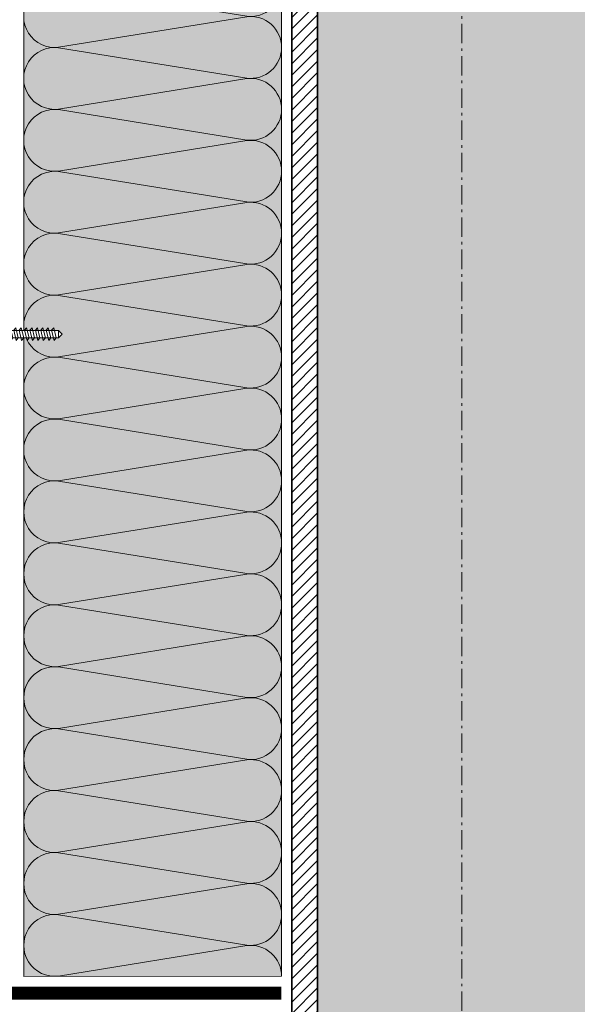
# Model space of a CAD drawing. Units: millimetres. Extents: x -94332 to 66504, y -31768 to -200.
# Drawn here: x 42548 to 42764, y -23608 to -23226 of the extents above; entities that cross this region are included whole.
import ezdxf

# ---------------------------------------------------------------- set-up
doc = ezdxf.new("R2010")
doc.units = ezdxf.units.MM
doc.linetypes.add('Штрих-пунктирная', pattern=[20, 7.5, -2, 1, -2, 7.5])
doc.linetypes.add('штриховая 50', pattern=[1, 0.5, -0.5])
doc.layers.get('0').update_dxf_attribs({"lineweight": 30})
for name, color, linetype, lineweight in [('TN-КРЕПЕЖ', 7, 'Continuous', 15), ('TN-МЕТАЛЛ КОНСТРУКЦИИ', 162, 'Continuous', 35), ('TN-ПАРОИЗОЛЯЦИЯ', 94, 'Continuous', 15)]:
    doc.layers.add(name, color=color, linetype=linetype, lineweight=lineweight)
doc.styles.add('Arial', font='ariali.ttf')

# ---------------------------------------------------------------- blocks, each defined once
blk = doc.blocks.new('*U140')
at = {"linetype": 'Continuous', "lineweight": 15}
h = blk.add_hatch(color=256, dxfattribs=at)
h.dxf.hatch_style = 1
h.set_gradient(color1=(147, 149, 152), name='CYLINDER')
h.paths.add_polyline_path([(-55.85, 939.5), (-15, 939.5), (-7.5, 918.89), (7.5, 960.11), (15, 939.5), (55.85, 939.5), (55.85, -196.27), (14.65, -196.27), (7.15, -216.87), (-7.85, -175.66), (-15.35, -196.27), (-55.85, -196.27)])
at = {"lineweight": 13}
h = blk.add_hatch(dxfattribs=at)
h.set_pattern_fill('ANSI31', color=256)
h.set_pattern_definition([(45, (-31884.1683, -1872.1673), (-2.24506403, 2.24506403), [])])
h.paths.add_polyline_path([(-55.85, 939.5), (-65.85, 939.5), (-65.85, -196.27), (-55.85, -196.27)])
at = {"linetype": 'Штрих-пунктирная', "lineweight": 15}
blk.add_lwpolyline([(0, -269.64), (0, 1002.28)], dxfattribs=at)
at = {"lineweight": 5}
blk.add_lwpolyline([(-55.85, 939.5), (-15, 939.5), (-7.5, 918.89), (7.5, 960.11), (15, 939.5), (55.85, 939.5), (55.85, -196.27), (14.65, -196.27), (7.15, -216.87), (-7.85, -175.66), (-15.35, -196.27), (-55.85, -196.27)], close=True, dxfattribs=at)
blk.add_lwpolyline([(-55.85, 939.5), (-65.85, 939.5), (-65.85, -196.27), (-55.85, -196.27)], close=True)
blk = doc.blocks.new('*U54')
at = {"color": 252, "lineweight": 0, "ltscale": 100, "style": 'Arial', "flags": 9}
for tag, p in [('ОПИСАНИЕ', (66.71, 7.41)), ('ТИП', (65.14, -22.55))]:
    blk.add_attdef(tag, p, '', height=25, rotation=357, dxfattribs=at)
at = {"color": 251, "lineweight": 0}
blk.add_wipeout([(-7.79, -93.67), (-5.14, -96.61), (-2.2, -93.96), (2.72, -0.14), (11.11, -0.58), (11.26, 2.42), (11, 3.32), (10.22, 3.85), (0.96, 6.36), (0.82, 3.86), (-0.57, 3.93), (-0.44, 6.43), (-9.92, 4.91), (-10.75, 4.46), (-11.11, 3.6), (-11.26, 0.59), (-2.87, 0.15)], dxfattribs=at)
at = {"color": 7}
blk.add_lwpolyline([(-2.2, -93.96), (2.72, -0.14), (11.11, -0.58), (11.26, 2.42, 0.355257), (10.22, 3.85), (0.96, 6.36), (0.82, 3.86), (-0.57, 3.93), (-0.44, 6.43), (-9.92, 4.91, 0.355257), (-11.11, 3.6), (-11.26, 0.59), (-2.87, 0.15), (-7.79, -93.67)], format="xyb", dxfattribs=at)
for points in [[(-3.51, -7.9), (4.54, -6.35), (2.68, -4.63), (-5.36, -6.18)], [(-3.29, -3.7), (4.75, -2.15), (2.9, -0.44), (-5.14, -1.99)], [(-3.95, -16.28), (4.1, -14.74), (2.24, -13.02), (-5.8, -14.57)], [(-3.73, -12.09), (4.32, -10.54), (2.46, -8.83), (-5.58, -10.38)], [(-4.39, -24.67), (3.66, -23.13), (1.8, -21.41), (-6.24, -22.96)], [(-4.17, -20.48), (3.88, -18.93), (2.02, -17.22), (-6.02, -18.76)], [(-4.83, -33.06), (3.22, -31.51), (1.36, -29.8), (-6.68, -31.35)], [(-4.61, -28.87), (3.44, -27.32), (1.58, -25.6), (-6.46, -27.15)], [(-5.05, -37.25), (3, -35.71), (1.14, -33.99), (-6.9, -35.54)], [(-5.49, -45.64), (2.56, -44.1), (0.7, -42.38), (-7.34, -43.93)], [(-5.27, -41.45), (2.78, -39.9), (0.92, -38.19), (-7.12, -39.73)], [(-5.93, -54.03), (2.12, -52.48), (0.26, -50.77), (-7.78, -52.32)], [(-5.71, -49.84), (2.34, -48.29), (0.48, -46.58), (-7.56, -48.12)], [(-6.37, -62.42), (1.68, -60.87), (-0.17, -59.16), (-8.22, -60.71)], [(-6.15, -58.23), (1.9, -56.68), (0.05, -54.96), (-8, -56.51)], [(-6.81, -70.81), (1.24, -69.26), (-0.61, -67.55), (-8.66, -69.09)], [(-6.59, -66.61), (1.46, -65.07), (-0.39, -63.35), (-8.44, -64.9)], [(-7.25, -79.2), (0.8, -77.65), (-1.05, -75.94), (-9.1, -77.48)], [(-7.03, -75), (1.02, -73.46), (-0.83, -71.74), (-8.88, -73.29)], [(-7.47, -83.39), (0.58, -81.84), (-1.27, -80.13), (-9.32, -81.68)], [(-7.91, -91.78), (0.14, -90.23), (-1.71, -88.52), (-9.76, -90.07)], [(-7.69, -87.59), (0.36, -86.04), (-1.49, -84.32), (-9.54, -85.87)]]:
    blk.add_lwpolyline(points, close=True, dxfattribs=at)
for points in [[(-7.79, -93.67), (-5.14, -96.61)], [(-2.2, -93.96), (-7.79, -93.67)], [(-2.2, -93.96), (-5.14, -96.61)]]:
    blk.add_lwpolyline(points, dxfattribs=at)
blk = doc.blocks.new('*U306')
at = {"lineweight": 0, "ltscale": 100}
for p, q in [((0, 104), (24, 104)), ((0, 4), (0, 104)), ((24, 104), (48, 104)), ((48, 104), (72, 104)), ((72, 104), (96, 104)), ((96, 104), (120, 104)), ((120, 104), (144, 104)), ((144, 104), (168, 104)), ((168, 104), (192, 104)), ((192, 104), (216, 104)), ((216, 104), (240, 104)), ((240, 104), (264, 104)), ((264, 104), (288, 104)), ((288, 104), (312, 104)), ((312, 104), (336, 104)), ((336, 104), (360, 104)), ((360, 104), (384, 104)), ((0, 4), (24, 4)), ((24, 4), (48, 4)), ((48, 4), (72, 4)), ((72, 4), (96, 4)), ((96, 4), (120, 4)), ((120, 4), (144, 4)), ((144, 4), (168, 4)), ((168, 4), (192, 4)), ((192, 4), (216, 4)), ((216, 4), (240, 4)), ((240, 4), (264, 4)), ((264, 4), (288, 4)), ((288, 4), (312, 4)), ((312, 4), (336, 4)), ((336, 4), (360, 4)), ((360, 4), (384, 4))]:
    blk.add_line(p, q, dxfattribs=at)
at = {"lineweight": 9, "ltscale": 100, "transparency": 33554559}
for points in [[(0, 4, 0.451718), (11.9, 17.51), (0.1, 90.49, -1.135042), (23.9, 90.49), (12.1, 17.51, 0.451718), (24, 4, 0.451718)], [(24, 4, 0.451718), (35.9, 17.51), (24.1, 90.49, -1.135042), (47.9, 90.49), (36.1, 17.51, 0.451718), (48, 4, 0.451718)], [(48, 4, 0.451718), (59.9, 17.51), (48.1, 90.49, -1.135042), (71.9, 90.49), (60.1, 17.51, 0.451718), (72, 4, 0.451718)], [(72, 4, 0.451718), (83.9, 17.51), (72.1, 90.49, -1.135042), (95.9, 90.49), (84.1, 17.51, 0.451718), (96, 4, 0.451718)], [(96, 4, 0.451718), (107.9, 17.51), (96.1, 90.49, -1.135042), (119.9, 90.49), (108.1, 17.51, 0.451718), (120, 4, 0.451718)], [(120, 4, 0.451718), (131.9, 17.51), (120.1, 90.49, -1.135042), (143.9, 90.49), (132.1, 17.51, 0.451718), (144, 4, 0.451718)], [(144, 4, 0.451718), (155.9, 17.51), (144.1, 90.49, -1.135042), (167.9, 90.49), (156.1, 17.51, 0.451718), (168, 4, 0.451718)], [(168, 4, 0.451718), (179.9, 17.51), (168.1, 90.49, -1.135042), (191.9, 90.49), (180.1, 17.51, 0.451718), (192, 4, 0.451718)], [(192, 4, 0.451718), (203.9, 17.51), (192.1, 90.49, -1.135042), (215.9, 90.49), (204.1, 17.51, 0.451718), (216, 4, 0.451718)], [(216, 4, 0.451718), (227.9, 17.51), (216.1, 90.49, -1.135042), (239.9, 90.49), (228.1, 17.51, 0.451718), (240, 4, 0.451718)], [(240, 4, 0.451718), (251.9, 17.51), (240.1, 90.49, -1.135042), (263.9, 90.49), (252.1, 17.51, 0.451718), (264, 4, 0.451718)], [(264, 4, 0.451718), (275.9, 17.51), (264.1, 90.49, -1.135042), (287.9, 90.49), (276.1, 17.51, 0.451718), (288, 4, 0.451718)], [(288, 4, 0.451718), (299.9, 17.51), (288.1, 90.49, -1.135042), (311.9, 90.49), (300.1, 17.51, 0.451718), (312, 4, 0.451718)], [(312, 4, 0.451718), (323.9, 17.51), (312.1, 90.49, -1.135042), (335.9, 90.49), (324.1, 17.51, 0.451718), (336, 4, 0.451718)], [(336, 4, 0.451718), (347.9, 17.51), (336.1, 90.49, -1.135042), (359.9, 90.49), (348.1, 17.51, 0.451718), (360, 4, 0.451718)], [(360, 4, 0.451718), (371.9, 17.51), (360.1, 90.49, -1.135042), (383.9, 90.49), (372.1, 17.51, 0.451718), (384, 4, 0.451718)]]:
    blk.add_lwpolyline(points, format="xyb", dxfattribs=at)

msp = doc.modelspace()

# ---------------------------------------------------------------- hatches: boundary and pattern name
at = {"lineweight": 9, "transparency": 33554559}
h = msp.add_hatch(color=45, dxfattribs=at)
h.dxf.hatch_style = 1
h.paths.add_polyline_path([(42549.72, -23045.05), (42649.71, -23045.23), (42649.71, -23597.23), (42549.72, -23597.06)])

# ---------------------------------------------------------------- linework, layer by layer
at = {"layer": 'TN-ПАРОИЗОЛЯЦИЯ', "linetype": 'штриховая 50', "ltscale": 10, "const_width": 5}
msp.add_lwpolyline([(42186.04, -23603.66), (42394.02, -23603.67), (42397.84, -23603.65), (42649.67, -23603.66)], dxfattribs=at)

# ---------------------------------------------------------------- block references
at = {"color": 0, "lineweight": -2, "ltscale": 100, "rotation": 90.00178918352155}
msp.add_blockref('*U306', (42653.71, -23597.14), dxfattribs=at)
at = {"layer": 'TN-МЕТАЛЛ КОНСТРУКЦИИ'}
msp.add_blockref('*U140', (42719.54, -23603.37), dxfattribs=at)

# ---------------------------------------------------------------- next in the draw order: block references
at = {"layer": 'TN-КРЕПЕЖ', "ltscale": 100, "xscale": 0.4999999999999997, "yscale": 0.4999999999999997, "zscale": 0.4999999999999997, "rotation": 92.99999999999773}
msp.add_blockref('*U54', (42516.28, -23348.19), dxfattribs=at)

doc.saveas('drawing.dxf')
